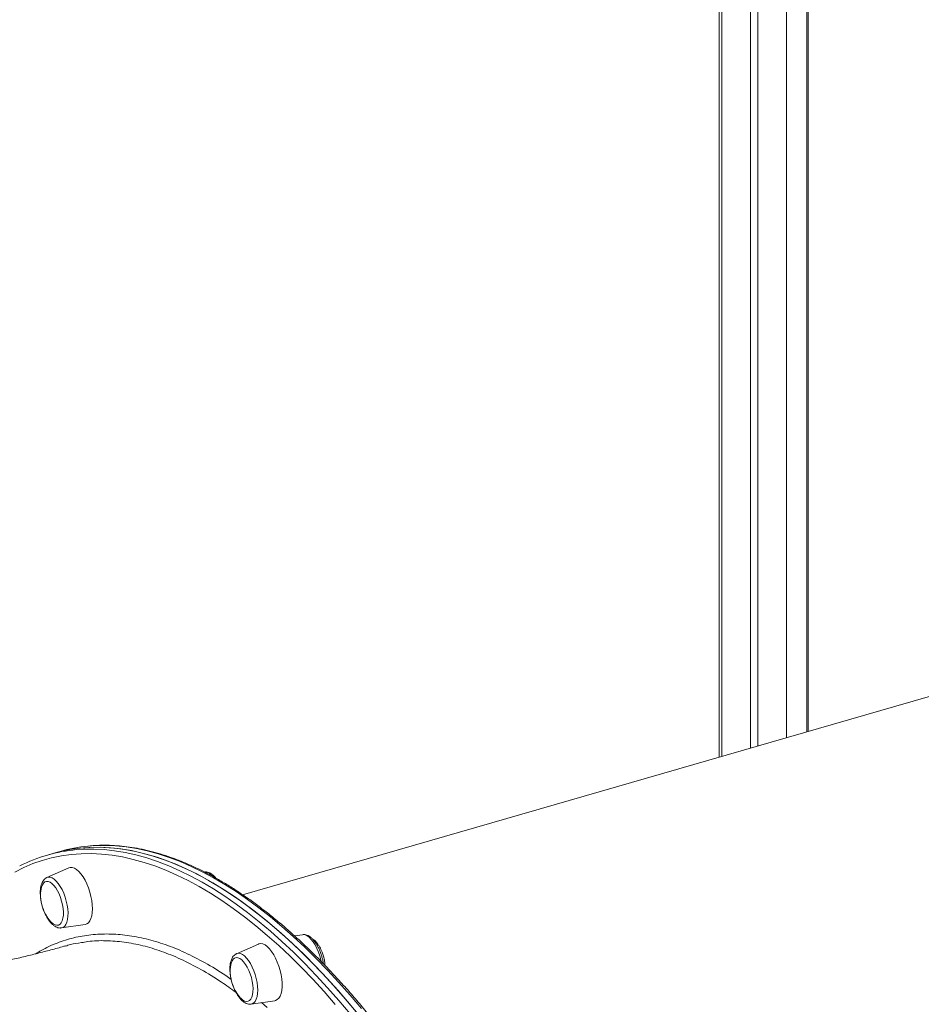
# Model space of a CAD drawing. Units: millimetres. Extents: x -12769 to 21822, y -4509 to 10312.
# Drawn here: x 9995 to 10483, y -529 to 5 of the extents above; entities that cross this region are included whole.
import ezdxf

# ---------------------------------------------------------------- set-up
doc = ezdxf.new("R2010")
doc.units = ezdxf.units.MM

msp = doc.modelspace()

# ---------------------------------------------------------------- linework, layer by layer
at = {"color": 7, "linetype": 'Continuous', "lineweight": 15}
for p, q in [((10374, 194.03), (10374, -394.59)), ((10390.84, 178.97), (10390.84, -389.73)), ((10394.84, 175.39), (10394.84, -388.58)), ((10421.5, 84.59), (10421.5, -380.88)), ((10582.32, -334.45), (10115.68, -469.16)), ((10013.33, -446.67), (10009.87, -447.67)), ((10016.79, -445.67), (10013.33, -446.67)), ((10021.49, -454.59), (10009.68, -459.82)), ((10022.31, -454.36), (10021.49, -454.59)), ((10017.57, -487.16), (10030.35, -485.29)), ((10017.54, -487.16), (10017.08, -487.19)), ((10124.24, -495.89), (10112.43, -501.12)), ((10148.19, -490.8), (10143.82, -491.44)), ((10120.32, -528.46), (10133.1, -526.58))]:
    msp.add_line(p, q, dxfattribs=at)
at = {"color": 8, "linetype": 'Continuous', "lineweight": 15}
for p, q in [((10375.34, 192.83), (10375.34, -394.2)), ((10410.34, 161.53), (10410.34, -384.1)), ((10422.17, 83.34), (10422.17, -380.69)), ((10125.94, -527.63), (10129.06, -530.18))]:
    msp.add_line(p, q, dxfattribs=at)
at = {"color": 8, "linetype": 'Continuous', "lineweight": 15, "flags": 128}
for points in [[(10180.06, -530.83), (10173.96, -523.62), (10167.84, -516.68), (10161.69, -510.02), (10155.52, -503.65), (10149.34, -497.57), (10143.14, -491.79), (10136.95, -486.31), (10130.75, -481.13), (10124.56, -476.26), (10118.38, -471.71), (10112.21, -467.48), (10106.07, -463.56), (10099.95, -459.97), (10093.86, -456.71), (10087.81, -453.78), (10081.8, -451.18), (10075.83, -448.91), (10069.91, -446.98), (10064.05, -445.39), (10058.25, -444.13), (10052.51, -443.22), (10046.84, -442.65), (10041.24, -442.41), (10035.73, -442.52), (10031.87, -442.8)], [(10129.06, -491.21), (10122.89, -486.02), (10116.73, -481.13), (10110.57, -476.56), (10104.43, -472.31), (10098.32, -468.37), (10092.22, -464.76), (10086.16, -461.47), (10080.13, -458.51), (10074.14, -455.88), (10068.19, -453.58), (10062.3, -451.62), (10056.45, -449.99), (10050.67, -448.7), (10044.95, -447.75), (10039.3, -447.13), (10033.72, -446.86), (10028.21, -446.92), (10022.79, -447.33), (10017.46, -448.07), (10012.21, -449.16), (10007.06, -450.58), (10002.01, -452.33), (9997.06, -454.43), (9992.22, -456.85)], [(10025.63, -444.74), (10029.48, -444.49), (10035.01, -444.42), (10040.62, -444.7), (10046.29, -445.31), (10052.04, -446.27), (10057.85, -447.57), (10063.72, -449.2), (10069.64, -451.18), (10075.62, -453.49), (10081.63, -456.13), (10087.69, -459.1), (10093.78, -462.41), (10099.91, -466.04), (10106.05, -469.99), (10112.22, -474.26), (10118.4, -478.86), (10124.59, -483.76), (10130.79, -488.97)], [(10130.79, -488.97), (10136.99, -494.49), (10143.18, -500.31), (10149.36, -506.43), (10155.53, -512.84), (10161.68, -519.53), (10167.8, -526.5), (10173.89, -533.75)], [(10158.33, -505.36), (10158.14, -504.46), (10157.55, -502.3), (10156.83, -500.2), (10155.98, -498.21), (10155.02, -496.37), (10153.99, -494.73), (10152.9, -493.34), (10151.79, -492.22), (10150.67, -491.41), (10149.59, -490.92), (10148.55, -490.77), (10148.19, -490.8)], [(10165.9, -528.56), (10159.8, -521.62), (10153.68, -514.96), (10147.55, -508.58), (10141.39, -502.49), (10135.23, -496.7), (10129.06, -491.21)], [(10112.43, -501.12), (10112.54, -501.07), (10113.49, -500.89), (10114.52, -501.04), (10115.61, -501.53), (10116.72, -502.34), (10117.84, -503.46), (10118.93, -504.86), (10119.96, -506.49), (10120.91, -508.33), (10121.76, -510.32), (10122.49, -512.42), (10123.07, -514.58), (10123.5, -516.74), (10123.76, -518.85), (10123.85, -520.86), (10123.76, -522.71), (10123.5, -524.37), (10123.07, -525.79), (10122.49, -526.93), (10121.76, -527.78), (10120.91, -528.3), (10120.32, -528.46)]]:
    msp.add_lwpolyline(points, dxfattribs=at)
at = {"color": 7, "linetype": 'Continuous', "lineweight": 15, "flags": 128}
for points in [[(10013.33, -446.67), (10013.63, -446.58), (10018.84, -445.28), (10024.14, -444.32), (10029.53, -443.7), (10035.01, -443.42), (10040.57, -443.49), (10046.2, -443.89), (10051.91, -444.63), (10057.68, -445.72), (10063.51, -447.14), (10069.4, -448.9), (10075.34, -451), (10081.33, -453.44), (10087.37, -456.2), (10093.44, -459.3), (10099.54, -462.73), (10105.67, -466.48), (10111.83, -470.56), (10118, -474.95), (10124.19, -479.66), (10130.38, -484.68), (10136.58, -490.01), (10142.78, -495.64), (10148.96, -501.57), (10155.14, -507.8), (10161.3, -514.31), (10167.44, -521.11), (10173.55, -528.19), (10179.63, -535.54)], [(10134.26, -487.97), (10128.06, -482.76), (10121.87, -477.86), (10115.68, -473.26), (10109.52, -468.99), (10103.37, -465.04), (10097.25, -461.41), (10091.16, -458.1), (10085.1, -455.13), (10079.08, -452.49), (10073.11, -450.18), (10067.18, -448.2), (10061.32, -446.57), (10055.5, -445.27), (10049.76, -444.31), (10044.08, -443.7), (10038.47, -443.42), (10032.95, -443.49), (10027.5, -443.89), (10022.14, -444.64), (10016.87, -445.73), (10013.33, -446.67)], [(10030.35, -485.29), (10031.3, -484.98), (10032.17, -484.33), (10032.92, -483.36), (10033.52, -482.08), (10033.95, -480.53), (10034.22, -478.74), (10034.31, -476.76), (10034.22, -474.61), (10033.95, -472.36), (10033.52, -470.06), (10032.92, -467.75), (10032.17, -465.48), (10031.3, -463.31), (10030.31, -461.29), (10029.23, -459.46), (10028.09, -457.86), (10026.91, -456.53), (10025.71, -455.49), (10024.53, -454.78), (10023.39, -454.4), (10022.31, -454.36)], [(10009.39, -461.97), (10008.53, -462.26), (10007.79, -462.89), (10007.19, -463.82), (10006.73, -465.05), (10006.53, -465.92)], [(10009.34, -460), (10009.49, -459.91), (10010.41, -459.61), (10011.42, -459.65), (10012.49, -460.03), (10013.6, -460.74), (10014.72, -461.76), (10015.82, -463.06), (10016.87, -464.62), (10017.86, -466.4), (10018.74, -468.35), (10019.51, -470.42), (10020.15, -472.56), (10020.63, -474.73), (10020.94, -476.86), (10021.09, -478.9), (10021.06, -480.82), (10020.86, -482.54), (10020.48, -484.05), (10019.95, -485.29), (10019.27, -486.23), (10018.46, -486.86), (10017.54, -487.16), (10017.54, -487.16)], [(10011.66, -483.67), (10012.02, -484.05), (10013.06, -484.92), (10014.08, -485.48), (10015.06, -485.7), (10015.96, -485.58), (10016.76, -485.12), (10017.44, -484.34), (10017.97, -483.25), (10018.34, -481.89), (10018.55, -480.3), (10018.58, -478.53), (10018.43, -476.62), (10018.11, -474.63), (10017.63, -472.61), (10017, -470.63), (10016.24, -468.75), (10015.37, -467.01), (10014.41, -465.46), (10013.4, -464.16), (10012.37, -463.13), (10011.33, -462.41), (10010.33, -462.02), (10009.39, -461.97), (10009.39, -461.97)], [(10177.35, -532.75), (10171.26, -525.5), (10165.14, -518.53), (10158.99, -511.84), (10152.83, -505.43), (10146.64, -499.31), (10140.45, -493.49), (10134.26, -487.97)], [(10129.06, -497.27), (10127.87, -496.39), (10126.7, -495.84), (10125.59, -495.64), (10124.55, -495.77), (10124.24, -495.89)], [(10133.1, -526.58), (10133.57, -526.48), (10134.5, -526), (10135.31, -525.18), (10135.99, -524.05), (10136.51, -522.64), (10136.86, -520.96), (10137.04, -519.07), (10137.04, -517), (10136.86, -514.8), (10136.51, -512.51), (10135.99, -510.2), (10135.31, -507.9), (10134.5, -505.68), (10133.57, -503.58), (10132.53, -501.65), (10131.42, -499.93), (10130.25, -498.46), (10129.06, -497.27)], [(10115.2, -504.5), (10114.17, -503.76), (10113.16, -503.34), (10112.21, -503.26), (10111.35, -503.52), (10110.6, -504.12), (10109.98, -505.03), (10109.51, -506.24), (10109.28, -507.22)], [(10114.41, -524.97), (10114.68, -525.26), (10115.72, -526.16), (10116.75, -526.74), (10117.73, -526.99), (10118.64, -526.9), (10119.45, -526.47), (10120.13, -525.71), (10120.68, -524.65), (10121.07, -523.31), (10121.29, -521.74), (10121.33, -519.98), (10121.2, -518.08), (10120.89, -516.09), (10120.43, -514.08), (10119.81, -512.09), (10119.06, -510.2), (10118.19, -508.44), (10117.25, -506.88), (10116.24, -505.55), (10115.2, -504.5), (10115.2, -504.5)]]:
    msp.add_lwpolyline(points, dxfattribs=at)
at = {"color": 7, "linetype": 'Continuous', "lineweight": 15}
for centre, radius, start, end in [((10032.77, -527.02), 82.59, 94.9596, 117.1976), ((10039.73, -525.28), 82.85, 95.4411, 106.0683), ((10027.01, -469.63), 20.81, 169.7553, 222.4489), ((10129.76, -510.92), 20.81, 169.7553, 222.4489)]:
    msp.add_arc(centre, radius, start, end, dxfattribs=at)
at = {"color": 8, "linetype": 'Continuous', "lineweight": 15}
msp.add_arc((10094.99, -462.4), 5.54, 36.4863, 89.8465, dxfattribs=at)
at = {"color": 7, "linetype": 'Continuous', "lineweight": 15}
for points, knots in [([(10341.63, -1177.33), (10341.82, -1176.69), (10342.74, -1173.52), (10344.25, -1167.62), (10346.15, -1159.6), (10347.88, -1151.35), (10349.47, -1142.9), (10350.9, -1134.25), (10352.18, -1125.41), (10353.3, -1116.37), (10354.26, -1107.16), (10355.07, -1097.77), (10355.72, -1088.21), (10356.21, -1078.49), (10356.54, -1068.62), (10356.72, -1058.6), (10356.73, -1048.44), (10356.59, -1038.14), (10356.29, -1027.72), (10355.83, -1017.19), (10355.21, -1006.54), (10354.44, -995.79), (10353.51, -984.95), (10352.42, -974.02), (10351.18, -963.01), (10349.79, -951.93), (10348.24, -940.78), (10346.54, -929.58), (10344.69, -918.34), (10342.69, -907.05), (10340.54, -895.74), (10338.24, -884.4), (10335.8, -873.04), (10333.22, -861.69), (10330.5, -850.33), (10327.63, -838.98), (10324.63, -827.65), (10321.5, -816.35), (10318.23, -805.08), (10314.83, -793.86), (10311.31, -782.69), (10307.66, -771.57), (10303.88, -760.53), (10299.99, -749.56), (10295.98, -738.67), (10291.86, -727.87), (10287.62, -717.17), (10283.28, -706.58), (10278.83, -696.1), (10274.28, -685.74), (10269.63, -675.52), (10264.89, -665.43), (10260.05, -655.48), (10255.13, -645.68), (10250.12, -636.04), (10245.03, -626.57), (10239.86, -617.27), (10234.62, -608.15), (10229.31, -599.21), (10223.93, -590.47), (10218.49, -581.92), (10212.99, -573.58), (10207.44, -565.44), (10201.83, -557.53), (10196.18, -549.83), (10190.48, -542.37), (10184.75, -535.13), (10178.98, -528.13), (10173.18, -521.38), (10167.36, -514.88), (10161.51, -508.62), (10155.64, -502.63), (10149.76, -496.9), (10143.87, -491.43), (10137.97, -486.23), (10132.07, -481.31), (10126.17, -476.67), (10120.28, -472.3), (10114.39, -468.23), (10108.53, -464.44), (10102.68, -460.94), (10096.85, -457.73), (10091.06, -454.82), (10085.29, -452.21), (10079.56, -449.9), (10073.88, -447.9), (10068.23, -446.2), (10062.64, -444.8), (10057.1, -443.71), (10051.62, -442.93), (10046.21, -442.45), (10040.86, -442.3), (10036.18, -442.39), (10033.31, -442.67), (10032.17, -442.78)], [0, 0, 0, 0, 0.002799, 0.013815, 0.024829, 0.035843, 0.046855, 0.057867, 0.068877, 0.079887, 0.090896, 0.101903, 0.11291, 0.123915, 0.13492, 0.145924, 0.156927, 0.167929, 0.178931, 0.189931, 0.200932, 0.211931, 0.22293, 0.233929, 0.244927, 0.255925, 0.266922, 0.277919, 0.288916, 0.299912, 0.310908, 0.321904, 0.3329, 0.343895, 0.354891, 0.365886, 0.376881, 0.387876, 0.398871, 0.409866, 0.420862, 0.431857, 0.442852, 0.453847, 0.464843, 0.475839, 0.486834, 0.497831, 0.508827, 0.519824, 0.530821, 0.541818, 0.552816, 0.563814, 0.574813, 0.585812, 0.596811, 0.607812, 0.618813, 0.629814, 0.640817, 0.65182, 0.662824, 0.673829, 0.684834, 0.695841, 0.706849, 0.717857, 0.728867, 0.739878, 0.75089, 0.761903, 0.772917, 0.783932, 0.794948, 0.805965, 0.816983, 0.828, 0.839018, 0.850036, 0.861052, 0.872066, 0.883078, 0.894086, 0.90509, 0.916088, 0.927079, 0.938062, 0.949035, 0.959997, 0.970948, 0.981887, 0.992814, 1, 1, 1, 1]), ([(10101.22, -460.18), (10101.12, -460.05), (10100.66, -459.43), (10099.74, -458.56), (10098.53, -457.64), (10097.32, -457.07), (10096.15, -456.78), (10095.38, -456.84), (10095.01, -456.86)], [0, 0, 0, 0, 0.055664, 0.267145, 0.482844, 0.667713, 0.838416, 1, 1, 1, 1]), ([(10009.65, -459.87), (10009.43, -459.97), (10008.86, -460.23), (10008.09, -460.93), (10007.36, -461.92), (10006.77, -463.15), (10006.35, -464.63), (10006.09, -466.33), (10006.02, -468.2), (10006.13, -470.17), (10006.37, -472), (10006.63, -473.17), (10006.74, -473.65)], [0, 0, 0, 0, 0.05819, 0.150548, 0.24682, 0.350741, 0.462491, 0.578206, 0.693421, 0.807294, 0.920087, 1, 1, 1, 1]), ([(10007.56, -476.61), (10007.75, -477.15), (10008.16, -478.34), (10008.95, -480.08), (10009.89, -481.81), (10010.92, -483.36), (10012.05, -484.72), (10013.22, -485.8), (10014.42, -486.59), (10015.59, -487.05), (10016.57, -487.25), (10017.14, -487.17), (10017.32, -487.15)], [0, 0, 0, 0, 0.090397, 0.201666, 0.31357, 0.426558, 0.541195, 0.658044, 0.764896, 0.86394, 0.955876, 1, 1, 1, 1]), ([(10159.44, -506.56), (10159.39, -506.21), (10159.26, -505.19), (10158.86, -503.47), (10158.27, -501.46), (10157.55, -499.5), (10156.7, -497.65), (10155.76, -495.95), (10154.71, -494.41), (10153.57, -493.09), (10152.39, -492.04), (10151.19, -491.29), (10150.02, -490.86), (10149.01, -490.7), (10148.41, -490.79), (10148.2, -490.83)], [0, 0, 0, 0, 0.044321, 0.129436, 0.214344, 0.299309, 0.384508, 0.470231, 0.556831, 0.644746, 0.734393, 0.815523, 0.890511, 0.96035, 1, 1, 1, 1]), ([(10028.33, -495.12), (10026.32, -495.38), (10023.39, -495.76), (10020.61, -496.69), (10019.73, -496.98)], [0, 0, 0, 0, 0.684337, 1, 1, 1, 1]), ([(10159.48, -502.34), (10159.26, -501.65), (10158.95, -500.68), (10158.37, -499.29), (10157.82, -498.15), (10157.09, -496.87), (10156.24, -495.64), (10155.29, -494.53), (10154.39, -493.66), (10153.8, -493.28), (10153.57, -493.14)], [0, 0, 0, 0, 0.180018, 0.253719, 0.375573, 0.501732, 0.635528, 0.772719, 0.911016, 1, 1, 1, 1]), ([(10019.7, -496.86), (10019.4, -496.95), (10016.81, -497.69), (10011.78, -499.06), (10004.5, -500.96), (9996.98, -502.82), (9989.24, -504.62), (9981.27, -506.37), (9973.09, -508.06), (9964.72, -509.68), (9956.15, -511.22), (9947.4, -512.69), (9938.48, -514.07), (9929.4, -515.37), (9920.18, -516.57), (9910.82, -517.68), (9901.33, -518.68), (9891.74, -519.59), (9882.05, -520.38), (9872.27, -521.07), (9862.41, -521.65), (9852.5, -522.11), (9842.54, -522.46), (9832.54, -522.69), (9822.52, -522.81), (9812.49, -522.81), (9802.46, -522.7), (9792.45, -522.46), (9782.48, -522.11), (9772.54, -521.65), (9762.67, -521.07), (9752.86, -520.38), (9743.14, -519.58), (9733.51, -518.68), (9724.44, -517.72), (9718.64, -517.02), (9715.97, -516.7)], [0, 0, 0, 0, 0.00367, 0.03231, 0.061088, 0.090049, 0.119189, 0.148499, 0.177975, 0.207609, 0.237393, 0.267319, 0.29738, 0.327566, 0.357869, 0.388279, 0.418789, 0.449388, 0.480067, 0.510818, 0.541629, 0.572492, 0.603397, 0.634335, 0.665296, 0.696269, 0.727246, 0.758213, 0.789161, 0.82008, 0.850961, 0.881794, 0.912569, 0.943278, 0.97391, 1, 1, 1, 1]), ([(10112.43, -501.16), (10112.26, -501.23), (10111.73, -501.43), (10110.99, -502.07), (10110.23, -503.02), (10109.62, -504.21), (10109.16, -505.64), (10108.88, -507.3), (10108.77, -509.14), (10108.85, -511.09), (10109.08, -513.09), (10109.37, -514.43), (10109.51, -515.1)], [0, 0, 0, 0, 0.042951, 0.134192, 0.228399, 0.329692, 0.439051, 0.553205, 0.667448, 0.780385, 0.89218, 1, 1, 1, 1]), ([(10160.32, -507.46), (10160.3, -507.08), (10160.27, -506.32), (10160.1, -505.11), (10159.86, -503.78), (10159.61, -502.85), (10159.48, -502.34)], [0, 0, 0, 0, 0.224518, 0.453207, 0.700948, 1, 1, 1, 1]), ([(10110.35, -518), (10110.48, -518.38), (10110.83, -519.43), (10111.54, -521.04), (10112.46, -522.8), (10113.47, -524.39), (10114.58, -525.78), (10115.78, -526.95), (10117.01, -527.8), (10118.23, -528.32), (10119.31, -528.54), (10119.98, -528.47), (10120.26, -528.44)], [0, 0, 0, 0, 0.064082, 0.1742, 0.284875, 0.396538, 0.509718, 0.625002, 0.742511, 0.841386, 0.932982, 1, 1, 1, 1])]:
    msp.add_open_spline(points, degree=3, knots=knots, dxfattribs=at)
at = {"color": 8, "linetype": 'Continuous', "lineweight": 15}
for points, knots in [([(10003.6, -501.16), (10004.56, -500.55), (10008.27, -498.17), (10015.11, -495.2), (10024.12, -492.3), (10033.49, -490.69), (10043.17, -490.25), (10053.14, -491), (10063.34, -492.91), (10073.74, -496.01), (10084.41, -500.3), (10095.35, -505.95), (10103.77, -510.92), (10108.51, -514.35), (10109.5, -515.07)], [0, 0, 0, 0, 0.032546, 0.126208, 0.219575, 0.312941, 0.406601, 0.500412, 0.594222, 0.687882, 0.781248, 0.877786, 0.974487, 1, 1, 1, 1]), ([(10112.16, -522.17), (10109.52, -520.24), (10103.14, -515.55), (10093.08, -509.49), (10082.22, -503.92), (10071.69, -499.66), (10061.52, -496.6), (10051.44, -494.64), (10041.53, -493.93), (10033.78, -494.08), (10029.49, -494.9), (10028.33, -495.12)], [0, 0, 0, 0, 0.089445, 0.216641, 0.343837, 0.464466, 0.585189, 0.705819, 0.829952, 0.954186, 1, 1, 1, 1])]:
    msp.add_open_spline(points, degree=3, knots=knots, dxfattribs=at)

doc.saveas('drawing.dxf')
